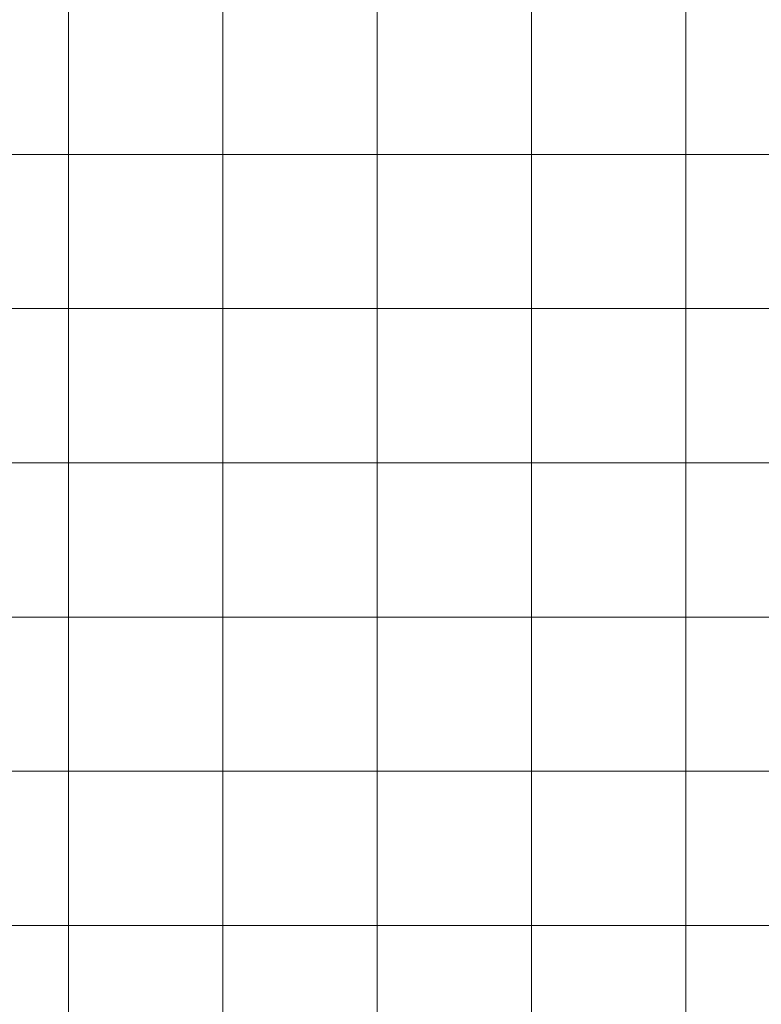
# Model space of a CAD drawing. Units: inches. Extents: x 598250 to 602728, y 8267064 to 8270968.
# Drawn here: x 599034 to 599274, y 8268974 to 8269294 of the extents above; entities that cross this region are included whole.
import ezdxf

# ---------------------------------------------------------------- set-up
doc = ezdxf.new("R2010")
doc.units = ezdxf.units.IN
doc.header["$MEASUREMENT"] = 0
doc.layers.add('VMA', color=7, linetype='Continuous', lineweight=0)

msp = doc.modelspace()

# ---------------------------------------------------------------- linework, layer by layer
at = {"layer": 'VMA', "color": 9}
for p, q in [((599050, 8270967.97), (599050, 8267064.127)), ((599100, 8270967.97), (599100, 8267064.127)), ((599200, 8270967.97), (599200, 8267064.127)), ((599250, 8270967.97), (599250, 8267064.127)), ((599150, 8270303.563), (599150, 8267064.127)), ((599817.936, 8269250), (598250.498, 8269250)), ((599817.936, 8269200), (598250.498, 8269200)), ((599817.936, 8269150), (598250.498, 8269150)), ((599817.936, 8269100), (598250.498, 8269100)), ((599817.936, 8269050), (598250.498, 8269050)), ((599817.936, 8269000), (598250.498, 8269000))]:
    msp.add_line(p, q, dxfattribs=at)

doc.saveas('drawing.dxf')
